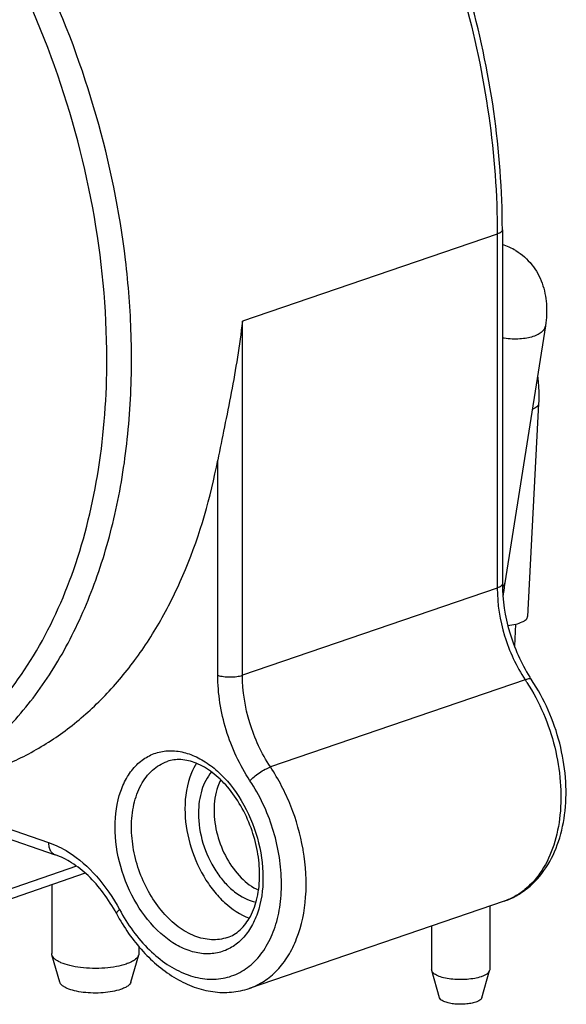
# Model space of a CAD drawing. Units: millimetres. Extents: x 0 to 420, y 0 to 297.
# Drawn here: x 297 to 307, y 68 to 85 of the extents above; entities that cross this region are included whole.
import ezdxf

# ---------------------------------------------------------------- set-up
doc = ezdxf.new("R2010")
doc.units = ezdxf.units.MM
doc.header["$LTSCALE"] = 23.1
doc.layers.get('0').update_dxf_attribs({"linetype": 'CONTINUOUS'})
for name, color, linetype in [('BEZUGSACHSEN', 7, 'CONTINUOUS'), ('FASEN', 7, 'CONTINUOUS'), ('RUNDUNGEN', 7, 'CONTINUOUS')]:
    doc.layers.add(name, color=color, linetype=linetype)

msp = doc.modelspace()

# ---------------------------------------------------------------- linework, layer by layer
at = {"color": 7, "linetype": 'CONTINUOUS'}
for p, q in [((306.23251, 79.86825), (305.53388, 75.44696)), ((306.11485, 78.52812), (305.92563, 74.86751)), ((305.52175, 69.96989), (301.13769, 68.47045))]:
    msp.add_line(p, q, dxfattribs=at)
for centre, radius, start, end in [((305.18871, 80.27226), 1.03591, 58.819477, 72.974755), ((310.16084, 74.7173), 4.68414, 171.340231, 174.070131), ((310.01165, 74.73941), 4.53333, 171.020818, 171.332686)]:
    msp.add_arc(centre, radius, start, end, dxfattribs=at)
for points, knots in [([(305.72503, 81.15852), (305.82899, 81.09552), (306.01529, 80.93053), (306.19296, 80.60509), (306.26574, 80.23996), (306.25197, 79.99142), (306.23251, 79.86825)], [0, 0, 0, 0, 0.24847425, 0.49617955, 0.74510146, 1, 1, 1, 1]), ([(306.0971, 79.00136), (306.1022, 78.96266), (306.11901, 78.80554), (306.12099, 78.64691), (306.11485, 78.52812)], [0, 0, 0, 0, 0.24706995, 1, 1, 1, 1])]:
    msp.add_open_spline(points, degree=3, knots=knots, dxfattribs=at)
at = {"color": 9, "linetype": 'CONTINUOUS'}
for points, knots in [([(305.49194, 80.48971), (305.49312, 80.47641), (305.49665, 80.42429), (305.49569, 80.37184), (305.49214, 80.33311)], [0, 0, 0, 0, 0.25558868, 1, 1, 1, 1]), ([(306.23251, 79.86825), (306.22914, 79.84689), (306.21156, 79.80283), (306.15939, 79.74802), (306.08497, 79.70327), (305.99087, 79.66918), (305.88025, 79.64658), (305.71173, 79.6325), (305.57995, 79.64173), (305.49148, 79.65564)], [0, 0, 0, 0, 0.07818177, 0.16595766, 0.26914353, 0.38954935, 0.52616132, 0.67620903, 1, 1, 1, 1]), ([(306.11484, 78.52812), (306.11435, 78.51844), (306.10781, 78.49758), (306.08474, 78.47046), (306.04991, 78.44581), (306.02184, 78.43228), (306.00611, 78.42569)], [0, 0, 0, 0, 0.18595974, 0.40383156, 0.67267463, 1, 1, 1, 1]), ([(305.51842, 75.39995), (305.51686, 75.39688), (305.51003, 75.38445), (305.50173, 75.37284), (305.49485, 75.36461)], [0, 0, 0, 0, 0.24324798, 1, 1, 1, 1]), ([(305.53388, 75.44696), (305.53196, 75.43479), (305.52731, 75.41869), (305.52034, 75.4037), (305.51842, 75.39995)], [0, 0, 0, 0, 0.74527417, 1, 1, 1, 1])]:
    msp.add_open_spline(points, degree=3, knots=knots, dxfattribs=at)
at = {"layer": 'BEZUGSACHSEN', "color": 7, "linetype": 'CONTINUOUS'}
for p, q in [((305.71845, 74.73369), (305.69894, 74.35628)), ((297.73813, 70.25242), (297.73813, 69.07034)), ((305.27431, 69.88526), (305.27431, 68.79187)), ((304.27431, 69.54324), (304.27431, 68.79187)), ((299.23813, 69.19047), (299.23813, 69.07034))]:
    msp.add_line(p, q, dxfattribs=at)
for points, knots in [([(300.2277, 72.34246), (300.1947, 72.28975), (300.07173, 72.04701), (300.02963, 71.76918), (300.02963, 71.5604)], [0, 0, 0, 0, 0.2294883, 1, 1, 1, 1]), ([(300.02963, 71.5604), (300.02963, 71.35941), (300.09001, 70.95245), (300.28746, 70.48205), (300.51214, 70.15241), (300.75635, 69.88679), (300.98068, 69.73615), (301.13816, 69.67807)], [0, 0, 0, 0, 0.26228454, 0.52954343, 0.65849087, 0.7809592, 1, 1, 1, 1])]:
    msp.add_open_spline(points, degree=3, knots=knots, dxfattribs=at)
at = {"layer": 'FASEN', "color": 7, "linetype": 'CONTINUOUS'}
for p, q in [((297.74171, 69.04532), (297.73813, 69.07034)), ((297.87508, 68.57991), (297.74174, 69.04532)), ((299.10119, 68.57991), (299.23453, 69.04534)), ((299.23813, 69.07034), (299.23454, 69.04527)), ((304.2767, 68.7752), (304.27431, 68.79187)), ((304.41003, 68.30984), (304.2767, 68.77521)), ((305.13859, 68.30984), (305.27194, 68.77526)), ((305.27431, 68.79187), (305.27192, 68.77524))]:
    msp.add_line(p, q, dxfattribs=at)
for centre, radius, start, end in [((299.13603, 69.07369), 0.10252, 337.665167, 343.907615), ((305.20708, 68.79406), 0.0675, 337.882941, 343.819373)]:
    msp.add_arc(centre, radius, start, end, dxfattribs=at)
for points, knots in [([(305.58725, 74.70961), (305.63385, 74.71571), (305.71728, 74.73045), (305.81283, 74.76058), (305.87028, 74.79123), (305.90008, 74.81442), (305.9197, 74.83965), (305.92517, 74.85863), (305.92563, 74.86751)], [0, 0, 0, 0, 0.3587721, 0.64584907, 0.75972126, 0.85417779, 0.93213363, 1, 1, 1, 1]), ([(300.48699, 72.19314), (300.41056, 72.104), (300.32576, 71.9343), (300.2718, 71.68675), (300.2627, 71.55062), (300.2627, 71.48069)], [0, 0, 0, 0, 0.46378298, 0.72378199, 1, 1, 1, 1]), ([(300.64581, 72.05707), (300.62671, 72.02), (300.55628, 71.85433), (300.53167, 71.6716), (300.53167, 71.5338)], [0, 0, 0, 0, 0.23236773, 1, 1, 1, 1]), ([(300.2627, 71.48069), (300.2627, 71.30817), (300.31849, 70.95975), (300.49891, 70.56256), (300.70301, 70.29323), (300.91992, 70.0872), (301.11911, 69.98183), (301.25374, 69.95434)], [0, 0, 0, 0, 0.2669403, 0.53745079, 0.66637001, 0.78737633, 1, 1, 1, 1]), ([(300.53167, 71.5338), (300.53167, 71.39147), (300.57228, 71.10279), (300.73207, 70.70401), (300.97198, 70.37196), (301.18419, 70.21095), (301.29491, 70.15936)], [0, 0, 0, 0, 0.25981942, 0.52535601, 0.77702134, 1, 1, 1, 1]), ([(299.01846, 68.88891), (298.96354, 68.87013), (298.84214, 68.84079), (298.64888, 68.81632), (298.44304, 68.81102), (298.24071, 68.82465), (298.05746, 68.85645), (297.92442, 68.89759), (297.83971, 68.9398), (297.78255, 68.97877), (297.74962, 69.01773), (297.74171, 69.04532)], [0, 0, 0, 0, 0.12907143, 0.276566, 0.43254788, 0.58614037, 0.72674767, 0.84529892, 0.89437438, 0.93617845, 1, 1, 1, 1]), ([(299.23086, 69.03473), (299.21742, 69.00194), (299.17003, 68.95915), (299.09391, 68.91739), (299.04511, 68.89803), (299.01846, 68.88891)], [0, 0, 0, 0, 0.40452745, 0.67846604, 1, 1, 1, 1]), ([(305.12787, 68.67097), (305.09125, 68.65845), (305.01031, 68.6389), (304.88147, 68.62258), (304.74425, 68.61904), (304.60936, 68.62813), (304.4872, 68.64933), (304.39851, 68.67675), (304.34202, 68.70488), (304.30397, 68.7309), (304.28198, 68.75681), (304.2767, 68.77519)], [0, 0, 0, 0, 0.12908605, 0.27659128, 0.43257846, 0.5861747, 0.72678701, 0.84534079, 0.89442133, 0.93624731, 1, 1, 1, 1]), ([(305.26962, 68.76864), (305.26071, 68.74667), (305.22925, 68.7178), (305.17834, 68.68983), (305.14567, 68.67706), (305.12787, 68.67097)], [0, 0, 0, 0, 0.40485332, 0.67869824, 1, 1, 1, 1]), ([(298.92373, 68.45147), (298.8786, 68.43603), (298.77892, 68.41173), (298.62012, 68.3919), (298.45106, 68.38746), (298.28486, 68.39871), (298.13434, 68.42481), (298.02507, 68.45861), (297.9555, 68.49328), (297.90857, 68.5253), (297.88153, 68.55729), (297.87505, 68.57995)], [0, 0, 0, 0, 0.12912057, 0.27659609, 0.43258679, 0.58618428, 0.72679102, 0.84533344, 0.89440346, 0.93620911, 1, 1, 1, 1]), ([(299.10121, 68.57991), (299.093, 68.55128), (299.05365, 68.51246), (298.98911, 68.47622), (298.9469, 68.45939), (298.92373, 68.45147)], [0, 0, 0, 0, 0.3978175, 0.67294267, 1, 1, 1, 1]), ([(305.03313, 68.23353), (305.00631, 68.22435), (304.94709, 68.20991), (304.85273, 68.19813), (304.75228, 68.19549), (304.65353, 68.20218), (304.5641, 68.21769), (304.49918, 68.23777), (304.45784, 68.25836), (304.42996, 68.2774), (304.41388, 68.2964), (304.41002, 68.30986)], [0, 0, 0, 0, 0.12912848, 0.27660568, 0.43259137, 0.58618327, 0.72678536, 0.84532787, 0.89439582, 0.93619412, 1, 1, 1, 1]), ([(305.13858, 68.30985), (305.13368, 68.29285), (305.11036, 68.26975), (305.072, 68.24822), (305.04691, 68.23824), (305.03313, 68.23353)], [0, 0, 0, 0, 0.39769924, 0.67275624, 1, 1, 1, 1])]:
    msp.add_open_spline(points, degree=3, knots=knots, dxfattribs=at)
at = {"layer": 'RUNDUNGEN', "color": 7, "linetype": 'CONTINUOUS'}
for p, q in [((305.49151, 81.51634), (305.49151, 75.42797)), ((296.41396, 71.24176), (297.79645, 70.76892)), ((298.31527, 70.44981), (296.42147, 69.80209))]:
    msp.add_line(p, q, dxfattribs=at)
at = {"layer": 'RUNDUNGEN', "color": 9, "linetype": 'CONTINUOUS'}
for p, q in [((305.40364, 81.44379), (301.01958, 79.94435)), ((305.40364, 81.44379), (305.40364, 75.35542)), ((301.01958, 73.85598), (301.01958, 79.94435)), ((300.59531, 73.85598), (300.59531, 77.55782)), ((305.40364, 75.35542), (301.01958, 73.85598)), ((305.8854, 73.77764), (301.50134, 72.2782)), ((299.72306, 72.37264), (299.72398, 72.37295)), ((296.11226, 71.5169), (297.6814, 70.98022)), ((298.16536, 70.57049), (296.53652, 70.01339))]:
    msp.add_line(p, q, dxfattribs=at)
for centre, radius, start, end in [((303.0353, 71.88705), 3.42015, 32.626709, 33.557971), ((298.46385, 70.23006), 3.6537, 9.720457, 10.032554)]:
    msp.add_arc(centre, radius, start, end, dxfattribs=at)
at = {"layer": 'RUNDUNGEN', "color": 7, "linetype": 'CONTINUOUS'}
msp.add_arc((308.31919, 75.32069), 2.78838, 212.419223, 213.557039, dxfattribs=at)
at = {"layer": 'RUNDUNGEN', "color": 9, "linetype": 'CONTINUOUS'}
for points, knots in [([(297.78112, 94.29287), (298.30195, 94.1071), (299.3426, 93.58952), (300.77123, 92.49041), (302.08205, 91.08055), (303.22775, 89.41245), (304.16755, 87.54736), (304.86707, 85.55377), (305.30057, 83.50575), (305.40364, 82.12364), (305.40364, 81.44379)], [0, 0, 0, 0, 0.10518993, 0.21912492, 0.34122146, 0.4698865, 0.60283474, 0.73737459, 0.87067129, 1, 1, 1, 1]), ([(299.00687, 80.99984), (298.90673, 81.83782), (298.56483, 83.50804), (297.6774, 85.88866), (296.45382, 88.05944), (294.95855, 89.90424), (293.5138, 91.11748), (292.29476, 91.82011), (291.38724, 92.19916), (290.47815, 92.43637), (289.57979, 92.52753), (288.70532, 92.47046), (288.14465, 92.33298), (287.87552, 92.24093)], [0, 0, 0, 0, 0.14274771, 0.2869258, 0.4281319, 0.56235901, 0.68661019, 0.74460876, 0.79981727, 0.85246213, 0.90295534, 0.95188856, 1, 1, 1, 1]), ([(298.68612, 79.29137), (298.68612, 80.16272), (298.51239, 81.93604), (297.79939, 84.5158), (296.67205, 86.92949), (295.42259, 88.70868), (294.27554, 89.90756), (293.11197, 90.88648), (291.84488, 91.62251), (290.52868, 92.0306), (289.57417, 92.1622), (288.6442, 92.12341), (288.04857, 91.98281), (287.76393, 91.8857)], [0, 0, 0, 0, 0.13828184, 0.28093844, 0.42286406, 0.55906826, 0.62378468, 0.68568412, 0.80012965, 0.85308234, 0.90358024, 0.95227141, 1, 1, 1, 1]), ([(283.69546, 84.41848), (283.69546, 83.75259), (283.79713, 82.3988), (284.22455, 80.39343), (284.91396, 78.44278), (285.83966, 76.6203), (286.96737, 74.99385), (288.25631, 73.62401), (289.65984, 72.56235), (290.91092, 71.95722), (291.91326, 71.67733), (292.64453, 71.56971), (293.3626, 71.56184), (294.0603, 71.65414), (294.73042, 71.84592), (295.36596, 72.13522), (295.96041, 72.51901), (296.70205, 73.161), (297.49704, 74.1957), (298.18229, 75.70027), (298.59865, 77.43091), (298.68612, 78.65822), (298.68612, 79.29137)], [0, 0, 0, 0, 0.07143415, 0.14506535, 0.21936603, 0.29274846, 0.36370909, 0.43097785, 0.4936812, 0.55152244, 0.57878084, 0.60507054, 0.63058603, 0.6555708, 0.68030485, 0.70508634, 0.73020997, 0.75594591, 0.81001669, 0.86861679, 0.93207831, 1, 1, 1, 1]), ([(305.49149, 81.51634), (305.49149, 81.5094), (305.48641, 81.49383), (305.46751, 81.47455), (305.43914, 81.4573), (305.41637, 81.44814), (305.40364, 81.44379)], [0, 0, 0, 0, 0.17370997, 0.3882676, 0.66319473, 1, 1, 1, 1]), ([(299.11039, 79.29137), (299.11039, 79.43212), (299.10153, 80.00283), (299.05789, 80.57291), (299.00687, 80.99984)], [0, 0, 0, 0, 0.24662951, 1, 1, 1, 1]), ([(294.93033, 71.61402), (295.2438, 71.72123), (295.85709, 72.0051), (296.68488, 72.6173), (297.40997, 73.40409), (298.01929, 74.34863), (298.5031, 75.43245), (298.8536, 76.6353), (299.06515, 77.93492), (299.11039, 78.83292), (299.11039, 79.29137)], [0, 0, 0, 0, 0.1067587, 0.21596732, 0.32974471, 0.4496522, 0.57660608, 0.71089713, 0.85226645, 1, 1, 1, 1]), ([(305.49149, 75.42797), (305.49149, 75.42103), (305.48641, 75.40546), (305.46751, 75.38618), (305.43914, 75.36893), (305.41637, 75.35977), (305.40364, 75.35542)], [0, 0, 0, 0, 0.17370997, 0.3882676, 0.66319473, 1, 1, 1, 1]), ([(305.40364, 75.35542), (305.40364, 75.07928), (305.49403, 74.52213), (305.73095, 74.01047), (305.8854, 73.77764)], [0, 0, 0, 0, 0.49705073, 1, 1, 1, 1]), ([(301.14934, 72.04153), (300.97171, 72.3093), (300.69927, 72.8977), (300.59531, 73.53842), (300.59531, 73.85598)], [0, 0, 0, 0, 0.50294927, 1, 1, 1, 1]), ([(300.59531, 73.85598), (300.6268, 73.84521), (300.69743, 73.83051), (300.80745, 73.82348), (300.91746, 73.83051), (300.98809, 73.84521), (301.01958, 73.85598)], [0, 0, 0, 0, 0.23230597, 0.5, 0.76769403, 1, 1, 1, 1]), ([(301.50134, 72.2782), (301.34688, 72.51104), (301.10997, 73.0227), (301.01958, 73.57984), (301.01958, 73.85598)], [0, 0, 0, 0, 0.50294927, 1, 1, 1, 1]), ([(305.91576, 73.73106), (306.02407, 73.56188), (306.21317, 73.20156), (306.40677, 72.62568), (306.50522, 72.03592), (306.50275, 71.46471), (306.39862, 70.94279), (306.19679, 70.49831), (305.94693, 70.20872), (305.71221, 70.04832), (305.58611, 69.99192), (305.52175, 69.9699)], [0, 0, 0, 0, 0.14181573, 0.28574272, 0.42723746, 0.56202583, 0.68685449, 0.80020783, 0.90310921, 0.95198286, 1, 1, 1, 1]), ([(305.99552, 73.77936), (305.98808, 73.79056), (305.9587, 73.79502), (305.92253, 73.78897), (305.89841, 73.78208), (305.8854, 73.77764)], [0, 0, 0, 0, 0.35293256, 0.63921077, 1, 1, 1, 1]), ([(298.82755, 71.246), (298.82755, 71.45325), (298.86861, 71.75821), (299.02953, 72.11128), (299.18862, 72.31861), (299.38557, 72.46824), (299.61244, 72.55197), (299.85793, 72.56541), (300.11045, 72.50958), (300.36027, 72.38868), (300.6881, 72.14063), (301.03449, 71.7005), (301.30331, 71.06847), (301.37313, 70.60446), (301.37313, 70.37536)], [0, 0, 0, 0, 0.13119062, 0.18990351, 0.24408376, 0.29492014, 0.34439982, 0.39487391, 0.44842273, 0.5063802, 0.56920946, 0.70732347, 0.85497857, 1, 1, 1, 1]), ([(299.11039, 71.246), (299.11039, 71.37739), (299.13492, 71.62859), (299.25397, 71.96828), (299.42206, 72.19277), (299.5872, 72.31507), (299.67711, 72.35684), (299.72306, 72.37264)], [0, 0, 0, 0, 0.28920032, 0.55031475, 0.7836179, 0.89304051, 1, 1, 1, 1]), ([(301.14934, 72.04153), (301.17044, 72.06629), (301.22206, 72.1151), (301.30955, 72.18063), (301.40405, 72.23734), (301.46972, 72.26738), (301.50134, 72.2782)], [0, 0, 0, 0, 0.22816472, 0.49575334, 0.76557223, 1, 1, 1, 1]), ([(302.06168, 70.86657), (302.01708, 71.11863), (301.8763, 71.6116), (301.64114, 72.06746), (301.50134, 72.2782)], [0, 0, 0, 0, 0.50303767, 1, 1, 1, 1]), ([(298.90416, 69.82575), (299.04077, 69.57201), (299.29121, 69.22427), (299.71055, 68.87898), (300.03399, 68.70604), (300.36337, 68.62021), (300.68534, 68.62796), (300.98347, 68.7316), (301.24127, 68.92533), (301.44734, 69.19719), (301.59519, 69.53373), (301.68062, 69.92095), (301.70117, 70.34344), (301.65634, 70.78464), (301.51279, 71.37128), (301.31639, 71.78971), (301.14934, 72.04153)], [0, 0, 0, 0, 0.13912681, 0.20260317, 0.26104808, 0.31479541, 0.36514497, 0.41426819, 0.46469575, 0.51857708, 0.57718101, 0.64081233, 0.7089693, 0.7805603, 0.85410955, 1, 1, 1, 1]), ([(301.37313, 70.37536), (301.37313, 70.16811), (301.33206, 69.86315), (301.17115, 69.51008), (301.01205, 69.30275), (300.81511, 69.15313), (300.58824, 69.0694), (300.34274, 69.05596), (300.09023, 69.11178), (299.84041, 69.23269), (299.51258, 69.48073), (299.16619, 69.92087), (298.89737, 70.55289), (298.82755, 71.0169), (298.82755, 71.246)], [0, 0, 0, 0, 0.13119062, 0.18990351, 0.24408376, 0.29492014, 0.34439982, 0.39487391, 0.44842273, 0.5063802, 0.56920946, 0.70732347, 0.85497857, 1, 1, 1, 1]), ([(300.75954, 69.34515), (300.67314, 69.31559), (300.47998, 69.29018), (300.18482, 69.36039), (299.89863, 69.52665), (299.63709, 69.77608), (299.41458, 70.09277), (299.24431, 70.45723), (299.13662, 70.84669), (299.11039, 71.11444), (299.11039, 71.246)], [0, 0, 0, 0, 0.09608352, 0.1992786, 0.313824, 0.44036886, 0.57670345, 0.71877428, 0.86156813, 1, 1, 1, 1]), ([(297.6814, 70.98022), (297.80171, 70.93908), (298.10833, 70.78675), (298.54107, 70.4017), (298.79379, 70.03076), (298.90416, 69.82575)], [0, 0, 0, 0, 0.22240506, 0.59272388, 1, 1, 1, 1]), ([(297.6814, 70.98022), (297.6814, 70.95557), (297.686, 70.90844), (297.70841, 70.84468), (297.7453, 70.79528), (297.77909, 70.77486), (297.79645, 70.76892)], [0, 0, 0, 0, 0.28948516, 0.55099655, 0.7844994, 1, 1, 1, 1]), ([(301.13769, 68.47047), (301.22699, 68.50101), (301.40139, 68.58667), (301.62873, 68.77896), (301.81781, 69.02916), (302.01902, 69.44263), (302.14251, 70.06417), (302.11057, 70.58142), (302.06509, 70.84696)], [0, 0, 0, 0, 0.10272976, 0.20889493, 0.32126724, 0.44157344, 0.70678368, 1, 1, 1, 1]), ([(298.90416, 69.82575), (298.89529, 69.81844), (298.87993, 69.80511), (298.86209, 69.78558), (298.85156, 69.77029), (298.85037, 69.75939), (298.85215, 69.75609)], [0, 0, 0, 0, 0.38204342, 0.67532105, 0.87538981, 1, 1, 1, 1])]:
    msp.add_open_spline(points, degree=3, knots=knots, dxfattribs=at)
at = {"layer": 'RUNDUNGEN', "color": 7, "linetype": 'CONTINUOUS'}
for points, knots in [([(305.49151, 81.51634), (305.49151, 82.19699), (305.38768, 83.57989), (304.95083, 85.62764), (304.24632, 87.61849), (303.29977, 89.47893), (302.1452, 91.14098), (300.82219, 92.54384), (299.37613, 93.63509), (298.32172, 94.14375), (297.79326, 94.32449)], [0, 0, 0, 0, 0.12927481, 0.26235451, 0.39659797, 0.52923116, 0.6576472, 0.77968458, 0.8939224, 1, 1, 1, 1]), ([(301.01958, 79.94435), (300.9948, 79.73741), (300.93672, 79.32753), (300.83002, 78.72198), (300.71194, 78.1339), (300.63181, 77.74776), (300.59531, 77.55783)], [0, 0, 0, 0, 0.25787447, 0.51205872, 0.76070195, 1, 1, 1, 1]), ([(296.62746, 72.19447), (296.87342, 72.2786), (297.35595, 72.48885), (298.02681, 72.92021), (298.63933, 73.46288), (299.18629, 74.10975), (299.66184, 74.85302), (300.20536, 75.98433), (300.47197, 76.91587), (300.59531, 77.55782)], [0, 0, 0, 0, 0.11166174, 0.22492467, 0.34125053, 0.46185689, 0.58765315, 0.71921065, 1, 1, 1, 1]), ([(305.49151, 75.42797), (305.49151, 75.14934), (305.58085, 74.58566), (305.81332, 74.06523), (305.96538, 73.82581)], [0, 0, 0, 0, 0.49555395, 1, 1, 1, 1]), ([(305.52145, 69.96982), (305.59377, 69.99453), (305.73493, 70.05728), (305.99435, 70.23223), (306.26589, 70.53963), (306.48165, 71.00264), (306.59053, 71.53394), (306.59334, 72.10641), (306.49328, 72.69187), (306.29695, 73.26019), (306.10529, 73.61391), (305.99553, 73.77936)], [0, 0, 0, 0, 0.0527621, 0.10596759, 0.21508682, 0.33084695, 0.45485449, 0.58663449, 0.72384676, 0.86293716, 1, 1, 1, 1]), ([(301.31455, 70.42373), (301.31455, 70.55848), (301.28766, 70.83348), (301.17781, 71.23409), (301.00435, 71.60941), (300.77939, 71.9341), (300.51931, 72.18661), (300.24408, 72.3514), (300.00948, 72.41017), (299.83854, 72.40388), (299.76025, 72.38541), (299.72319, 72.37271)], [0, 0, 0, 0, 0.14281866, 0.29097276, 0.43837076, 0.57894656, 0.7073327, 0.81969674, 0.91538203, 0.95848065, 1, 1, 1, 1]), ([(298.85214, 69.75609), (298.78532, 69.88021), (298.6388, 70.11188), (298.37898, 70.40856), (298.09899, 70.63287), (297.89594, 70.73489), (297.79645, 70.76892)], [0, 0, 0, 0, 0.28320768, 0.54837992, 0.7887589, 1, 1, 1, 1]), ([(300.76033, 69.34539), (300.79963, 69.35886), (300.87728, 69.39509), (301.02391, 69.50503), (301.17836, 69.71591), (301.29098, 70.04456), (301.31455, 70.29225), (301.31455, 70.42373)], [0, 0, 0, 0, 0.09689926, 0.19814524, 0.42492437, 0.69330305, 1, 1, 1, 1]), ([(298.85214, 69.75609), (298.97796, 69.5224), (299.2711, 69.09803), (299.75608, 68.68788), (300.18201, 68.48524), (300.5049, 68.40277), (300.82874, 68.39252), (301.03811, 68.43647), (301.13739, 68.47038)], [0, 0, 0, 0, 0.28051896, 0.53941346, 0.66039267, 0.77647559, 0.88911458, 1, 1, 1, 1])]:
    msp.add_open_spline(points, degree=3, knots=knots, dxfattribs=at)

doc.saveas('drawing.dxf')
